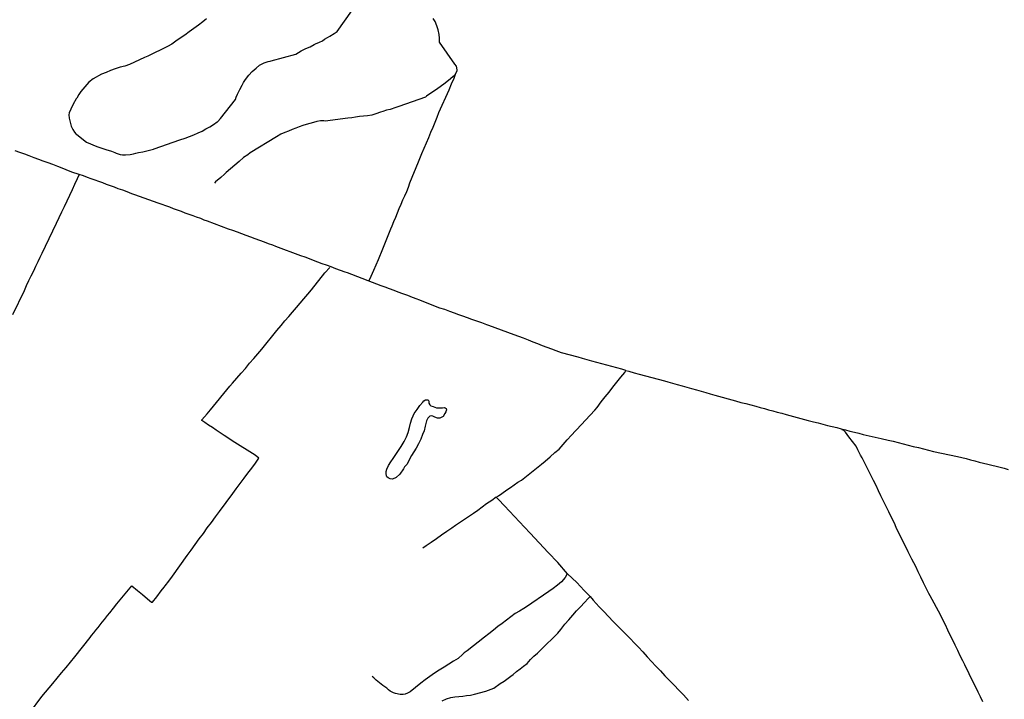
# Model space of a CAD drawing. Units: millimetres. Extents: x 192780 to 195188, y 1652122 to 1654894.
# Drawn here: x 193291 to 193679, y 1653999 to 1654267 of the extents above; entities that cross this region are included whole.
import ezdxf

# ---------------------------------------------------------------- set-up
doc = ezdxf.new("R2010")
doc.units = ezdxf.units.MM
doc.layers.add('V-LAGOA', color=5, linetype='Continuous')
doc.layers.add('V-VALETA', color=6, linetype='Continuous')

msp = doc.modelspace()

# ---------------------------------------------------------------- linework, layer by layer
at = {"layer": 'V-LAGOA'}
msp.add_lwpolyline([(193435.41, 1654087.09), (193435.28, 1654088.02), (193435.32, 1654088.84), (193435.56, 1654089.68), (193436.2, 1654091.09), (193437.07, 1654092.61), (193438.01, 1654093.96), (193438.51, 1654094.63), (193439.89, 1654096.63), (193441.2, 1654098.59), (193442.34, 1654100.55), (193443.26, 1654102.45), (193443.95, 1654104.1), (193444.47, 1654106.06), (193444.83, 1654107.85), (193445.35, 1654109.54), (193445.93, 1654110.73), (193446.37, 1654111.55), (193447.45, 1654113.16), (193448.54, 1654114.74), (193449.73, 1654116.11), (193450.13, 1654116.66), (193450.78, 1654116.94), (193451.83, 1654116.93), (193452.06, 1654116.53), (193452.13, 1654115.74), (193452.51, 1654115.06), (193452.87, 1654114.65), (193453.81, 1654114.33), (193455.15, 1654113.88), (193456.58, 1654113.84), (193457.43, 1654113.88), (193458.12, 1654113.92), (193458.47, 1654113.79), (193458.87, 1654113.56), (193458.98, 1654113.08), (193458.81, 1654112.28), (193458.45, 1654111.63), (193457.71, 1654110.41), (193456.41, 1654109.82), (193455.44, 1654109.84), (193454.41, 1654110.17), (193453.72, 1654110.59), (193453.21, 1654110.75), (193452.51, 1654110.5), (193451.65, 1654109.72), (193451.23, 1654108.69), (193450.67, 1654106.64), (193450.23, 1654104.78), (193449.65, 1654103.31), (193448.95, 1654101.48), (193448.08, 1654099.65), (193447.16, 1654098), (193446.12, 1654096.59), (193445.3, 1654095.04), (193444.38, 1654093.38), (193443.52, 1654091.72), (193442.5, 1654090.56), (193442.15, 1654089.83), (193440.66, 1654087.77), (193439.28, 1654086.36), (193437.84, 1654085.79), (193436.83, 1654085.87), (193436.01, 1654086.32), (193435.53, 1654086.72)], close=True, dxfattribs=at)
at = {"layer": 'V-VALETA'}
for points in [[(193368.95, 1654226.59), (193370.05, 1654227.72), (193376.01, 1654235.22), (193376.2, 1654236.11), (193376.73, 1654237.3), (193377.64, 1654239.11), (193378.58, 1654240.9), (193379.08, 1654241.89), (193379.88, 1654243.03), (193381.18, 1654244.73), (193382.48, 1654246.2), (193383.24, 1654246.89), (193384.08, 1654247.56), (193385.46, 1654248.67), (193386.68, 1654249.37), (193387.29, 1654249.65), (193388.79, 1654250.22), (193389.66, 1654250.29), (193389.94, 1654250.37), (193399.71, 1654253.01), (193401.81, 1654254.33), (193403.63, 1654255.28), (193405.34, 1654255.93), (193406.95, 1654256.86), (193407.52, 1654257.15), (193409, 1654257.82), (193410.15, 1654258.35), (193411.05, 1654258.91), (193412.15, 1654259.64), (193413.04, 1654260.09), (193414.8, 1654261.22), (193415.93, 1654261.95), (193421.76, 1654270.12)], [(193364.5, 1654266.92), (193363.86, 1654266.49), (193363.14, 1654265.75), (193361.35, 1654264.43), (193359.56, 1654263.11), (193357.77, 1654261.85), (193355.98, 1654260.59), (193354.19, 1654259.37), (193352.41, 1654258.21), (193350.84, 1654257), (193349.19, 1654256.03), (193341.37, 1654252.28), (193340.18, 1654251.71), (193338.18, 1654250.79), (193336.18, 1654249.87), (193334.19, 1654248.94), (193332.31, 1654248.27), (193330.47, 1654247.89), (193328.62, 1654247.3), (193326.79, 1654246.68), (193324.97, 1654245.88), (193323.23, 1654245.15), (193319.91, 1654243.31), (193318.24, 1654241.98), (193318.24, 1654241.98), (193315.02, 1654238.32), (193314.31, 1654237.21), (193313.44, 1654235.8), (193313.16, 1654235.48), (193312.03, 1654233.35), (193311.09, 1654231.4), (193310.51, 1654230.02), (193310.36, 1654229.22), (193310.51, 1654227.81), (193310.84, 1654226.27), (193311.23, 1654224.68), (193311.86, 1654223.44), (193312.55, 1654222.41), (193313.06, 1654221.76), (193313.51, 1654221.39), (193317.27, 1654218.42), (193321.34, 1654216.65), (193323.28, 1654216.02), (193324.9, 1654215.53), (193327.16, 1654214.88), (193328.37, 1654214.35), (193329.01, 1654214.13), (193330.6, 1654213.51), (193331.51, 1654213.39), (193332.7, 1654213.4), (193334.41, 1654213.5), (193335.78, 1654213.79), (193336.76, 1654214.09), (193337.69, 1654214.32), (193339.4, 1654214.67), (193341, 1654214.95), (193342.59, 1654215.39), (193343.6, 1654215.72), (193343.91, 1654215.84), (193354.08, 1654219.31), (193356.11, 1654220.03), (193357.88, 1654220.68), (193359.54, 1654221.32), (193361.2, 1654222.05), (193362.84, 1654222.77), (193364.32, 1654223.66), (193365.81, 1654224.47), (193367.3, 1654225.4), (193368.67, 1654226.43)], [(193462.63, 1654245.16), (193463.25, 1654246.62), (193463.29, 1654246.91), (193462.95, 1654248.31), (193462.37, 1654249.1), (193456.35, 1654257.84), (193456.31, 1654259.35), (193456.13, 1654260.79), (193455.75, 1654262.57), (193455.3, 1654264.21), (193454.56, 1654265.91), (193453.74, 1654267.09)], [(193428.44, 1654163.7), (193429.38, 1654165.68), (193430.4, 1654168.03), (193432.22, 1654172.23), (193433.97, 1654176.43), (193437.09, 1654184.25), (193437.68, 1654185.49), (193438.36, 1654187.22), (193439.06, 1654188.88), (193439.76, 1654190.54), (193440.46, 1654192.25), (193441.16, 1654193.96), (193441.86, 1654195.67), (193442.64, 1654197.32), (193443.37, 1654199.05), (193444.02, 1654200.74), (193444.6, 1654202.41), (193447.98, 1654210.66), (193448.5, 1654211.98), (193449.37, 1654213.94), (193450.24, 1654216.06), (193451.15, 1654218.16), (193452.06, 1654220.25), (193452.9, 1654222.3), (193453.74, 1654224.34), (193454.6, 1654226.32), (193455.35, 1654228.26), (193456.06, 1654230.05), (193460.1, 1654239.05), (193461.05, 1654241.44), (193462.01, 1654243.61), (193462.63, 1654245.16), (193461.61, 1654244.31), (193460.57, 1654243.4), (193458.55, 1654241.65), (193456.56, 1654240.17), (193454.67, 1654238.9), (193452.9, 1654237.68), (193451.13, 1654236.49), (193450.74, 1654236.17), (193440.27, 1654232.46), (193439.86, 1654232.28), (193439.07, 1654232.05), (193436.92, 1654231.28), (193435.35, 1654230.96), (193433.91, 1654230.53), (193433.03, 1654230.22), (193431.24, 1654229.62), (193429.6, 1654229.1), (193427.96, 1654228.79), (193426.4, 1654228.66), (193424.83, 1654228.48), (193423.23, 1654228.26), (193421.7, 1654228.05), (193420.17, 1654227.83), (193411.24, 1654226.68), (193410.72, 1654226.81), (193409.46, 1654226.79), (193408.02, 1654226.5), (193406.61, 1654226.1), (193405.2, 1654225.77), (193403.78, 1654225.39), (193402.41, 1654224.93), (193401.07, 1654224.46), (193399.65, 1654223.89), (193398.22, 1654223.34), (193396.78, 1654222.79), (193395.34, 1654222.24), (193393.86, 1654221.5), (193392.14, 1654220.52), (193381.73, 1654214.22), (193380.79, 1654213.49), (193379.13, 1654212.33), (193377.42, 1654210.86), (193375.71, 1654209.39), (193374, 1654207.92), (193372.29, 1654206.45), (193371.61, 1654205.87), (193370.16, 1654204.52), (193368.08, 1654202.75), (193367.62, 1654202.27)], [(193368.67, 1654226.43), (193368.95, 1654226.59)], [(193314.4, 1654205.7), (193311.45, 1654206.67), (193307.08, 1654208.45), (193306.05, 1654208.85), (193304, 1654209.57), (193302.15, 1654210.29), (193300.24, 1654210.96), (193298.48, 1654211.64), (193296.63, 1654212.31), (193294.73, 1654212.98), (193292.94, 1654213.67), (193291.05, 1654214.36), (193289.16, 1654215.05)], [(193529.65, 1654128.54), (193528.12, 1654129.03), (193526.17, 1654129.53), (193524.17, 1654130.08), (193522.18, 1654130.63), (193520.19, 1654131.18), (193518.19, 1654131.7), (193516.28, 1654132.22), (193514.41, 1654132.74), (193512.62, 1654133.26), (193510.85, 1654133.73), (193504.3, 1654135.47), (193504.3, 1654135.47), (193502.29, 1654136.27), (193500.48, 1654136.92), (193498.66, 1654137.56), (193496.84, 1654138.2), (193495.02, 1654138.98), (193493.18, 1654139.74), (193491.34, 1654140.5), (193489.38, 1654141.22), (193487.56, 1654141.92), (193485.74, 1654142.62), (193475.77, 1654146.29), (193474.86, 1654146.57), (193472.96, 1654147.29), (193471.02, 1654148.01), (193469.03, 1654148.65), (193467.3, 1654149.29), (193465.52, 1654149.92), (193463.84, 1654150.51), (193462.16, 1654151.1), (193460.31, 1654151.8), (193458.36, 1654152.5), (193456.46, 1654153.08), (193448.16, 1654156.37), (193447.5, 1654156.63), (193445.61, 1654157.31), (193443.76, 1654158.04), (193441.81, 1654158.73), (193440.02, 1654159.4), (193438.37, 1654160.04), (193436.54, 1654160.66), (193434.92, 1654161.28), (193433.3, 1654161.9), (193431.58, 1654162.52), (193429.88, 1654163.14), (193420.05, 1654166.97), (193419.15, 1654167.24), (193417.27, 1654167.92), (193415.46, 1654168.6), (193413.65, 1654169.28), (193411.84, 1654169.96), (193410.03, 1654170.59), (193408.37, 1654171.22), (193406.71, 1654171.85), (193405.07, 1654172.48), (193403.4, 1654173.1), (193401.73, 1654173.72), (193391.81, 1654177.41), (193390.6, 1654177.87), (193388.94, 1654178.42), (193387.33, 1654179.1), (193385.52, 1654179.69), (193383.76, 1654180.36), (193382, 1654181.03), (193380.21, 1654181.67), (193378.42, 1654182.31), (193376.68, 1654182.95), (193374.94, 1654183.59), (193373.2, 1654184.23), (193364.88, 1654187.33), (193363.64, 1654187.73), (193362.25, 1654188.31), (193360.66, 1654188.86), (193359.24, 1654189.41), (193357.73, 1654189.96), (193356.19, 1654190.49), (193354.69, 1654191.07), (193353.13, 1654191.65), (193351.54, 1654192.22), (193350.06, 1654192.79), (193348.55, 1654193.35), (193347.02, 1654193.91), (193345.49, 1654194.47), (193336.36, 1654197.71), (193335.14, 1654198.13), (193333.25, 1654198.81), (193331.63, 1654199.49), (193329.81, 1654200.1), (193328.26, 1654200.71), (193326.71, 1654201.26), (193325.17, 1654201.81), (193323.67, 1654202.36), (193322.17, 1654202.91), (193320.67, 1654203.46), (193319.16, 1654204.01), (193317.65, 1654204.56), (193316.14, 1654205.11), (193314.4, 1654205.7), (193313.6, 1654203.94), (193313.6, 1654203.94), (193312.56, 1654201.77), (193311.58, 1654199.59), (193310.53, 1654197.41), (193309.52, 1654195.23), (193308.47, 1654193.02), (193307.42, 1654190.81), (193306.37, 1654188.59), (193305.33, 1654186.42), (193300.94, 1654177.32), (193299.66, 1654174.63), (193298.87, 1654173.03), (193298.11, 1654171.27), (193297.23, 1654169.49), (193296.35, 1654167.68), (193295.42, 1654165.73), (193294.49, 1654163.78), (193293.56, 1654161.82), (193292.68, 1654159.86), (193288.1, 1654150.49)], [(193294.8, 1653993.72), (193299.72, 1654000.2), (193302.57, 1654003.61), (193303.96, 1654005.33), (193305.71, 1654007.44), (193307.46, 1654009.55), (193309.21, 1654011.66), (193310.96, 1654013.77), (193312.71, 1654015.88), (193318.7, 1654023.43), (193319.29, 1654024.21), (193320.15, 1654025.27), (193320.99, 1654026.31), (193321.82, 1654027.35), (193322.65, 1654028.39), (193323.48, 1654029.43), (193324.31, 1654030.47), (193325.61, 1654032.07), (193326.51, 1654033.17), (193327.89, 1654034.93), (193329.25, 1654036.69), (193330.55, 1654038.22), (193335.09, 1654043.79), (193337.39, 1654041.97), (193339.35, 1654040.32), (193341.29, 1654038.67), (193342.84, 1654037.35), (193343.32, 1654037.4), (193344.96, 1654039.47), (193346.64, 1654041.79), (193347.8, 1654043.31), (193348.31, 1654043.81), (193349.68, 1654045.61), (193351.12, 1654047.59), (193356.89, 1654055.75), (193358.48, 1654057.84), (193360.09, 1654060.11), (193361.69, 1654062.29), (193363.29, 1654064.42), (193364.86, 1654066.61), (193366.46, 1654068.77), (193368.06, 1654070.93), (193369.66, 1654073.09), (193374.95, 1654080.19), (193376.21, 1654081.91), (193377.8, 1654084.1), (193379.34, 1654086.11), (193380.84, 1654088.12), (193382.33, 1654090.13), (193383.8, 1654092.12), (193385.13, 1654094.04), (193383.67, 1654095.18), (193374.64, 1654100.87), (193372.92, 1654101.99), (193371.44, 1654103.02), (193371.44, 1654103.02), (193369.87, 1654104.03), (193368.38, 1654105.04), (193366.9, 1654106.05), (193365.38, 1654107.05), (193363.86, 1654108.05), (193362.75, 1654108.82), (193362.71, 1654109.09), (193363.74, 1654110.34), (193364.79, 1654111.47), (193366.14, 1654113.06), (193373.71, 1654122.33), (193374.82, 1654123.54), (193376.47, 1654125.5), (193378.13, 1654127.45), (193379.85, 1654129.38), (193381.52, 1654131.38), (193383.22, 1654133.26), (193384.79, 1654135.15), (193386.36, 1654136.94), (193392.21, 1654144.31), (193393.9, 1654146.31), (193395.44, 1654148.06), (193396.93, 1654149.81), (193398.42, 1654151.56), (193399.91, 1654153.31), (193401.4, 1654155.06), (193402.89, 1654156.81), (193404.38, 1654158.56), (193405.87, 1654160.31), (193411.18, 1654166.95), (193413.04, 1654169.03)], [(193478.66, 1654078.68), (193479.48, 1654079.21), (193480.87, 1654080.1), (193482.85, 1654081.54), (193484.24, 1654082.43), (193485.71, 1654083.48), (193487.18, 1654084.53), (193488.59, 1654085.42), (193496.48, 1654091.7), (193497.85, 1654092.9), (193499.82, 1654094.59), (193501.76, 1654096.28), (193503.37, 1654097.63), (193504.97, 1654099.4), (193506.57, 1654101.22), (193508.2, 1654103.03), (193509.83, 1654104.84), (193510.22, 1654105.22), (193517.46, 1654112.87), (193518.4, 1654114.04), (193519.98, 1654116.17), (193521.52, 1654118.11), (193523.06, 1654120.05), (193524.6, 1654121.99), (193526.14, 1654123.93), (193527.68, 1654125.87), (193529.22, 1654127.81), (193529.65, 1654128.54), (193530.88, 1654128.29), (193532.91, 1654127.68), (193534.94, 1654127.07), (193544.89, 1654124.42), (193546.16, 1654124.05), (193548.06, 1654123.56), (193549.93, 1654123.01), (193551.78, 1654122.48), (193553.65, 1654121.95), (193555.56, 1654121.42), (193557.47, 1654120.89), (193559.38, 1654120.36), (193561.15, 1654119.85), (193562.92, 1654119.34), (193564.69, 1654118.83), (193572.86, 1654116.58), (193574.93, 1654116.01), (193576.89, 1654115.51), (193578.85, 1654115.01), (193580.81, 1654114.51), (193582.53, 1654113.98), (193584.25, 1654113.53), (193585.9, 1654113.08), (193587.58, 1654112.66), (193589.3, 1654112.15), (193591.11, 1654111.69), (193592.8, 1654111.18), (193601.45, 1654108.86), (193603.52, 1654108.36), (193605.38, 1654107.9), (193607.21, 1654107.42), (193609.04, 1654106.94), (193610.87, 1654106.49), (193612.7, 1654106.04), (193614.44, 1654105.59), (193616.18, 1654105.15), (193617.92, 1654104.71), (193619.66, 1654104.27), (193621.4, 1654103.84), (193623.14, 1654103.41), (193630.25, 1654101.84), (193632.92, 1654101.16), (193634.9, 1654100.67), (193636.89, 1654100.17), (193638.88, 1654099.67), (193640.87, 1654099.17), (193642.86, 1654098.68), (193644.85, 1654098.19), (193646.84, 1654097.7), (193648.83, 1654097.21), (193650.82, 1654096.72), (193660.3, 1654094.64), (193661.97, 1654094.24), (193663.63, 1654093.86), (193665.34, 1654093.41), (193667.09, 1654093.01), (193668.79, 1654092.52), (193670.49, 1654092.13), (193672.17, 1654091.73), (193673.81, 1654091.31), (193675.45, 1654090.91), (193677.1, 1654090.52), (193678.69, 1654090.06), (193680.28, 1654089.61)], [(193670.27, 1653998.1), (193669.3, 1654000.03), (193668.4, 1654001.93), (193667.5, 1654003.83), (193666.63, 1654005.54), (193663.09, 1654012.68), (193662.35, 1654014.2), (193661.32, 1654016.29), (193660.34, 1654018.36), (193659.36, 1654020.37), (193658.39, 1654022.37), (193657.42, 1654024.37), (193656.45, 1654026.37), (193655.48, 1654028.37), (193654.51, 1654030.37), (193653.54, 1654032.37), (193649.47, 1654039.83), (193649.04, 1654040.74), (193647.97, 1654042.89), (193646.94, 1654045.02), (193645.87, 1654047.15), (193644.84, 1654049.28), (193643.85, 1654051.41), (193643.84, 1654051.44), (193642.34, 1654054.22), (193640.88, 1654057.13), (193636.15, 1654066.77), (193635.41, 1654068.4), (193634.31, 1654070.63), (193633.21, 1654072.86), (193632.24, 1654075.03), (193631.11, 1654077.16), (193630.09, 1654079.22), (193629.16, 1654081.24), (193628.18, 1654083.24), (193627.2, 1654085.24), (193622.68, 1654094.15), (193622.11, 1654095.19), (193620.98, 1654097.35), (193620.31, 1654098.79), (193618.92, 1654100.58), (193617.53, 1654102.45), (193616.12, 1654104.26), (193615.57, 1654104.98), (193614.91, 1654105.13)], [(193506.75, 1654048.57), (193502.83, 1654052.95), (193499.14, 1654056.84), (193495.55, 1654060.7), (193491.96, 1654064.56), (193489.75, 1654066.85), (193481.86, 1654075.25), (193479.58, 1654077.7), (193478.66, 1654078.68), (193476.95, 1654077.42), (193474.85, 1654076), (193473.04, 1654074.73), (193471.43, 1654073.49), (193469.7, 1654072.25), (193462.55, 1654067.47), (193461.13, 1654066.53), (193459.11, 1654065.11), (193457.09, 1654063.69), (193455.07, 1654062.27), (193453.02, 1654060.85), (193451, 1654059.53), (193449.73, 1654058.55)], [(193515.59, 1654039.54), (193513.22, 1654041.93), (193510.33, 1654045.04), (193506.75, 1654048.57), (193506.41, 1654048.18), (193505.73, 1654047.01), (193504.31, 1654045.4), (193502.69, 1654043.98), (193501.03, 1654042.77), (193499.37, 1654041.56), (193490.61, 1654035.46), (193489.53, 1654034.81), (193487.8, 1654033.8), (193486.08, 1654032.85), (193484.36, 1654031.59), (193482.64, 1654030.33), (193480.98, 1654028.98), (193479.24, 1654027.8), (193477.59, 1654026.28), (193475.68, 1654024.9), (193473.97, 1654023.63), (193467.14, 1654018.2), (193466.01, 1654017.37), (193465.33, 1654016.77), (193463.59, 1654015.21), (193461.82, 1654014.07), (193459.94, 1654012.91), (193458.06, 1654011.78), (193456.19, 1654010.65), (193454.35, 1654009.44), (193452.51, 1654008.12), (193450.67, 1654006.8), (193448.9, 1654005.47), (193444.76, 1654002.01), (193443.68, 1654001.48), (193442.78, 1654001.12), (193441.93, 1654000.97), (193440.76, 1654001.05), (193438.99, 1654001.41), (193438.13, 1654001.66), (193436.92, 1654002.38), (193436.14, 1654002.88), (193435.51, 1654003.54), (193434.03, 1654004.58), (193432.72, 1654005.65), (193431.4, 1654006.68), (193430.44, 1654007.61), (193429.83, 1654008.12)], [(193457.33, 1653998.58), (193459.05, 1653999.27), (193460.73, 1653999.77), (193462.29, 1654000.09), (193463.85, 1654000.24), (193465.41, 1654000.35), (193466.98, 1654000.56), (193468.55, 1654000.8), (193470.12, 1654001.12), (193474.53, 1654002.28), (193477.68, 1654003.47), (193480.22, 1654005.31), (193481.73, 1654006.26), (193484.42, 1654008.27), (193485.24, 1654008.89), (193486.63, 1654010.02), (193488.02, 1654011.12), (193489.41, 1654012.21), (193490.8, 1654013.26), (193492.14, 1654014.78), (193493.48, 1654016.05), (193494.82, 1654017.32), (193496.16, 1654018.59), (193502.86, 1654025.12), (193504.1, 1654026.59), (193505.65, 1654028.63), (193507.2, 1654030.35), (193508.74, 1654032.3), (193510.27, 1654033.9), (193511.8, 1654035.5), (193513.33, 1654037.22), (193514.86, 1654038.8), (193515.61, 1654039.56), (193516.82, 1654038.18), (193519.21, 1654035.58), (193521.05, 1654033.63), (193522.88, 1654031.69), (193524.71, 1654029.75), (193531.58, 1654022.82), (193532.82, 1654021.5), (193534.6, 1654019.62), (193536.32, 1654017.75), (193538.04, 1654015.88), (193539.76, 1654014.01), (193541.52, 1654012.14), (193543.3, 1654010.27), (193545.08, 1654008.4), (193546.86, 1654006.53), (193552.31, 1654000.91), (193554.29, 1653998.62)]]:
    msp.add_lwpolyline(points, dxfattribs=at)

doc.saveas('drawing.dxf')
